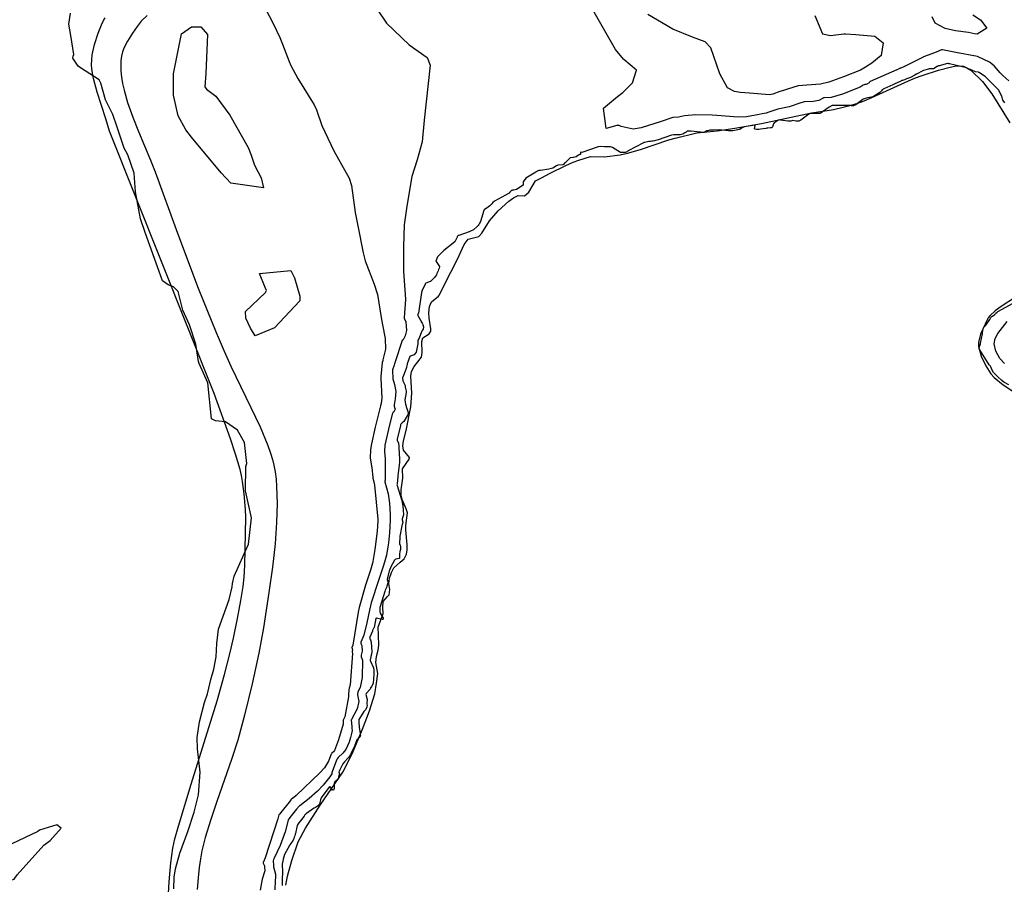
# Model space of a CAD drawing. Units: inches. Extents: x 1171770 to 1177769, y 517460 to 521460.
# Drawn here: x 1177176 to 1177512, y 518633 to 518928 of the extents above; entities that cross this region are included whole.
import ezdxf

# ---------------------------------------------------------------- set-up
doc = ezdxf.new("R2010")
doc.units = ezdxf.units.IN
doc.header["$MEASUREMENT"] = 0
for name, color, linetype, true_color in [('HYDRO-Water Body', 7, 'Continuous', 0x6e71de), ('TRANS-Street Sidewalk', 7, 'Continuous', 0xc2716a), ('Undefined', 7, 'Continuous', 0xc2716a)]:
    doc.layers.add(name, color=color, linetype=linetype, true_color=true_color)

msp = doc.modelspace()

# ---------------------------------------------------------------- linework, layer by layer
at = {"layer": 'HYDRO-Water Body'}
for points in [[(1177266.98, 518633.13), (1177267.63, 518636.17), (1177269.06, 518641.52), (1177271.27, 518647.91), (1177273.72, 518652.56), (1177278.72, 518660.37), (1177286.48, 518671.67), (1177289.62, 518677.93), (1177293.17, 518686.29), (1177295.54, 518692.59), (1177297.37, 518698.37), (1177298, 518702.03), (1177298.36, 518705.38), (1177297.69, 518709.03), (1177298, 518711.16), (1177298.55, 518713.34), (1177298.72, 518714.96), (1177298.68, 518718.38), (1177298.56, 518721.18), (1177300.27, 518725.79), (1177300.14, 518727.91), (1177300.22, 518729.93), (1177301.68, 518731.62), (1177302.29, 518732.17), (1177302.46, 518733.97), (1177302.11, 518736), (1177302.37, 518737.82), (1177303.04, 518739.79), (1177303.88, 518741.34), (1177306.07, 518743.34), (1177307.41, 518744.43), (1177308.14, 518746.07), (1177308.41, 518747.52), (1177308.43, 518749.19), (1177307.96, 518754.39), (1177307.97, 518755.79), (1177308.47, 518760.11), (1177308.11, 518761.53), (1177306.75, 518764.73), (1177306.35, 518766.13), (1177306.41, 518767.96), (1177306.9, 518771.96), (1177306.85, 518775.18), (1177309.1, 518778.45), (1177309.16, 518779), (1177307.16, 518781.56), (1177306.88, 518782.96), (1177307.14, 518784.74), (1177308.08, 518788.18), (1177309.62, 518796.33), (1177309.99, 518800.93), (1177309.69, 518806.71), (1177309.94, 518808.34), (1177310.85, 518810.03), (1177312.01, 518811.62), (1177313.29, 518813.26), (1177313.58, 518814.79), (1177313.39, 518818.54), (1177313.78, 518819.82), (1177315.91, 518821.21), (1177316.52, 518822.06), (1177316.52, 518822.91), (1177315.92, 518826.5), (1177315.83, 518828.4), (1177316.03, 518830.51), (1177316.66, 518832.09), (1177319.15, 518834.03), (1177319.4, 518834.45), (1177320.98, 518837.79), (1177325.61, 518846.71), (1177327.81, 518851.69), (1177329.27, 518853.45), (1177332.91, 518854.42), (1177333.83, 518855.57), (1177336.51, 518859.76), (1177339.44, 518863.19), (1177343.05, 518866.47), (1177344.66, 518867.64), (1177346.3, 518868.43), (1177348.49, 518868.25), (1177349.91, 518869.49), (1177352.15, 518873.4), (1177354.19, 518874.36), (1177357.14, 518875.98), (1177362.52, 518878.63), (1177365, 518879.72), (1177366.95, 518880.47), (1177370.98, 518881.74), (1177375.72, 518881.61), (1177381.04, 518882.29), (1177383.62, 518882.86), (1177387.97, 518884.11), (1177397.7, 518887.43), (1177399.87, 518887.94), (1177407.19, 518889.73), (1177414.22, 518890.46), (1177420.16, 518891.3), (1177429.29, 518892.91), (1177446.33, 518896.54), (1177450.26, 518897.12), (1177453.81, 518897.77), (1177457.15, 518898.49), (1177459.94, 518899.21), (1177462.18, 518899.91), (1177464.31, 518900.71), (1177466.96, 518901.83), (1177479.5, 518907.54), (1177481.89, 518908.52), (1177484.08, 518909.32), (1177489.68, 518911.16), (1177493.68, 518912.18), (1177495.3, 518912.45), (1177496.84, 518912.58), (1177498.25, 518912.55), (1177500.81, 518911.03), (1177504.68, 518907.31), (1177507.87, 518903.01), (1177514.03, 518893.15)], [(1177515.97, 518833.67), (1177511.05, 518830.47), (1177509, 518829.01), (1177507.31, 518827.48), (1177506.68, 518826.71), (1177506.36, 518826.19), (1177504.03, 518821.1), (1177503.28, 518818.23), (1177503.34, 518816.87), (1177504.29, 518813.62), (1177505.88, 518810.26), (1177507.56, 518807.56), (1177508.66, 518806.29), (1177511.71, 518803.75), (1177518.38, 518799.46)]]:
    msp.add_lwpolyline(points, dxfattribs=at)
at = {"layer": 'TRANS-Street Sidewalk'}
for points in [[(1177226.7, 518626.36, 0), (1177227.17, 518634.28, 0), (1177227.75, 518640.79, 0), (1177228.47, 518645.78, 0), (1177229.18, 518648.99, 0), (1177230.35, 518653.31, 0), (1177234.76, 518667.53, 0), (1177243.54, 518696.06, 0), (1177246.12, 518705.02, 0), (1177247.95, 518712.01, 0), (1177249.16, 518717.37, 0), (1177250.53, 518724.04, 0), (1177251.67, 518730.24, 0), (1177252.42, 518735, 0), (1177252.75, 518738.21, 0), (1177252.97, 518742.12, 0), (1177253.35, 518758.67, 0), (1177253.21, 518761.29, 0), (1177252.78, 518766.64, 0), (1177252.26, 518770.84, 0), (1177251.9, 518772.84, 0), (1177251.4, 518774.96, 0), (1177249.87, 518780.14, 0), (1177248.09, 518785.4, 0), (1177242.6, 518800.88, 0), (1177206.81, 518890.36, 0), (1177205.55, 518894.56, 0), (1177202.66, 518903.66, 0), (1177201.41, 518908.33, 0), (1177200.97, 518910.75, 0), (1177200.76, 518912.8, 0), (1177200.77, 518914.75, 0), (1177200.97, 518916.39, 0), (1177201.78, 518919.92, 0), (1177202.93, 518923.71, 0), (1177204.08, 518926.65, 0), (1177204.77, 518928.04, 0), (1177205.35, 518928.97, 0)], [(1177219.74, 518929.75, 0), (1177217.7, 518927.81, 0), (1177216.24, 518926.02, 0), (1177214.66, 518923.74, 0), (1177212.99, 518920.98, 0), (1177211.88, 518918.82, 0), (1177211.34, 518917.4, 0), (1177210.96, 518915.88, 0), (1177210.74, 518914.28, 0), (1177210.67, 518912.61, 0), (1177210.72, 518910.86, 0), (1177210.94, 518908.75, 0), (1177211.31, 518906.57, 0), (1177211.82, 518904.33, 0), (1177213.04, 518900.08, 0), (1177214.8, 518895.1, 0), (1177216.77, 518890.17, 0), (1177220.88, 518880.41, 0), (1177222.4, 518876.47, 0), (1177230, 518855.51, 0), (1177237.1, 518836.8, 0), (1177243.21, 518821.6, 0), (1177245.92, 518815.28, 0), (1177248.23, 518810.16, 0), (1177255.12, 518796.07, 0), (1177258.21, 518789.45, 0), (1177260.85, 518783.13, 0), (1177261.78, 518780.52, 0), (1177262.44, 518778.37, 0), (1177262.92, 518776.44, 0), (1177263.34, 518774.12, 0), (1177263.66, 518771.66, 0), (1177263.88, 518769.08, 0), (1177264.05, 518763.29, 0), (1177263.87, 518756.84, 0), (1177263.32, 518749.53, 0), (1177262.44, 518741.56, 0), (1177261.25, 518732.97, 0), (1177259.37, 518720.93, 0), (1177257.78, 518712.26, 0), (1177255.54, 518701.84, 0), (1177252.95, 518691.13, 0), (1177250.62, 518682.56, 0), (1177248.61, 518676.34, 0), (1177243.46, 518661.68, 0), (1177241.38, 518655.52, 0), (1177239.52, 518649.44, 0), (1177238.36, 518644.84, 0), (1177237.85, 518642.09, 0), (1177237.43, 518639.12, 0), (1177237.06, 518635.66, 0), (1177236.76, 518631.69, 0)]]:
    msp.add_polyline3d(points, dxfattribs=at)
at = {"layer": 'Undefined'}
for points, elevation in [([(1177294.52, 518937.45), (1177301.31, 518927.21), (1177309.07, 518919.81), (1177315.23, 518915.42), (1177316.25, 518912.82), (1177314.19, 518894.04), (1177313.54, 518886.69), (1177311.77, 518880.51), (1177310.04, 518874.89), (1177308.33, 518864.76), (1177307.36, 518858.38), (1177307.14, 518850.85), (1177307.12, 518846.82), (1177307.1, 518845.87), (1177307.1, 518844.41), (1177307.17, 518842.59), (1177307.83, 518832.94), (1177307.41, 518826.81), (1177307.39, 518826.76), (1177307.36, 518826.69), (1177307.34, 518826.62), (1177307.36, 518826.56), (1177307.94, 518825.34), (1177308.18, 518822.39), (1177307.77, 518820.46), (1177307.08, 518819.11), (1177306.73, 518818.92), (1177306.68, 518818.87), (1177304.31, 518811.65), (1177304.26, 518811.5), (1177304.22, 518811.34), (1177304.14, 518810.95), (1177304.01, 518810.48), (1177303.41, 518808.92), (1177303.36, 518808.77), (1177303.46, 518805.85), (1177304.06, 518803.9), (1177304.54, 518801.56), (1177304.33, 518799.04), (1177303.95, 518796.94), (1177303.95, 518796.69), (1177304, 518796.46), (1177304.06, 518796.24), (1177304.09, 518796.17), (1177304.12, 518796.11), (1177304.32, 518795.46), (1177303.83, 518794.6), (1177303.65, 518794.46), (1177303.59, 518794.41), (1177303.54, 518794.36), (1177303.5, 518794.31), (1177303.47, 518794.24), (1177303.45, 518794.17), (1177302.43, 518790.14), (1177300.75, 518783.18), (1177300.68, 518781.08), (1177300.94, 518778.57), (1177300.88, 518777.31), (1177300.86, 518777.02), (1177300.92, 518771.7), (1177300.85, 518771.21), (1177300.82, 518771.05), (1177300.8, 518770.9), (1177300.84, 518770.73), (1177301.93, 518766.65), (1177302.34, 518763.43), (1177302.56, 518759.62), (1177302.57, 518757.69), (1177302.34, 518753.3), (1177302.16, 518751), (1177302.02, 518749.85), (1177301.8, 518748.56), (1177301.3, 518745.72), (1177300.73, 518743.31), (1177300.24, 518741.79), (1177299.42, 518739.46), (1177298.57, 518737.07), (1177296.18, 518729.46), (1177295.53, 518726.98), (1177294.62, 518722.61), (1177293.57, 518718.36), (1177292.61, 518715.98), (1177292.58, 518715.79), (1177292.63, 518715.65), (1177292.75, 518715.39), (1177292.89, 518714.92), (1177293.04, 518712.99), (1177292.98, 518712.5), (1177292.85, 518712.03), (1177292.73, 518711.55), (1177292.7, 518711.39), (1177292.7, 518711.22), (1177292.75, 518711.04), (1177293.13, 518709.84), (1177293.06, 518704.02), (1177292.35, 518700.61), (1177291.59, 518699.1), (1177291.41, 518698.11), (1177291.86, 518695.73), (1177291.4, 518693.29), (1177289.36, 518689.67), (1177289.28, 518689.52), (1177289.25, 518689.36), (1177289.52, 518687.2), (1177289.52, 518687.13), (1177289.52, 518687.05), (1177289.54, 518686.86), (1177289.57, 518686.62), (1177289.61, 518685.85), (1177289.54, 518685.28), (1177289.05, 518683.46), (1177288.6, 518681.94), (1177287.47, 518679.41), (1177286.44, 518678.15), (1177284.87, 518676.66), (1177284.55, 518676.28), (1177284.32, 518675.81), (1177282.87, 518671.84), (1177282.77, 518671.64), (1177282.76, 518671.62), (1177282.73, 518671.09), (1177282.03, 518670.06), (1177279.72, 518667.28), (1177277.87, 518665.25), (1177275, 518662.68), (1177271.83, 518660.24), (1177271.71, 518660.15), (1177271.22, 518659.74), (1177271.12, 518659.63), (1177270.95, 518659.41), (1177270.65, 518659.02), (1177268.41, 518656.23), (1177268.11, 518655.83), (1177267.82, 518655.44), (1177267.76, 518655.29), (1177266.8, 518651.28), (1177265.13, 518646.62), (1177263, 518642.35), (1177262.81, 518641.87), (1177262.69, 518641.39), (1177262.67, 518640.92), (1177262.78, 518640.31), (1177262.75, 518639.86), (1177262.75, 518639.39), (1177263.45, 518636.88), (1177263.46, 518636.85), (1177263.45, 518636.77), (1177263.44, 518636.55), (1177263.44, 518636.3), (1177263.44, 518636.05), (1177263.44, 518635.8), (1177263.43, 518635.55), (1177263.43, 518635.3), (1177263.42, 518635.05), (1177263.42, 518634.8), (1177263.42, 518634.71), (1177263.27, 518631.52)], 200), ([(1177513.66, 518907.48), (1177511.59, 518909.37), (1177511.42, 518909.53), (1177511.25, 518909.7), (1177511.09, 518909.87), (1177510.92, 518910.03), (1177510.77, 518910.21), (1177508.68, 518912.63), (1177507.11, 518913.9), (1177502.99, 518915.85), (1177495.62, 518917.21), (1177491.03, 518918.02), (1177490.97, 518918.04), (1177490.9, 518918.05), (1177490.83, 518918.06), (1177490.65, 518918.03), (1177488.89, 518917.32), (1177486.19, 518916.21), (1177484.52, 518915.65), (1177484.46, 518915.62), (1177478.31, 518912.55), (1177478.24, 518912.51), (1177478.07, 518912.39), (1177477.57, 518912.13), (1177477.32, 518912.03), (1177477.07, 518911.94), (1177476.82, 518911.86), (1177476.57, 518911.77), (1177476.5, 518911.74), (1177476.44, 518911.7), (1177476.38, 518911.67), (1177475.56, 518911.3), (1177475.49, 518911.27), (1177475.41, 518911.24), (1177466.41, 518907.26), (1177466.35, 518907.22), (1177466.29, 518907.17), (1177466.24, 518907.12), (1177466.16, 518907.02), (1177465.97, 518906.84), (1177465.24, 518906.38), (1177465.01, 518906.3), (1177464.77, 518906.25), (1177464.52, 518906.2), (1177464.28, 518906.15), (1177464.03, 518906.04), (1177462.92, 518905.37), (1177456.94, 518902.94), (1177453.02, 518901.86), (1177450.65, 518901.69), (1177450.58, 518901.68), (1177450.5, 518901.68), (1177450.43, 518901.65), (1177450.36, 518901.62), (1177450.3, 518901.58), (1177450.15, 518901.48), (1177448.8, 518900.77), (1177446.97, 518900.41), (1177443.98, 518900.3), (1177442.74, 518899.98), (1177438.72, 518898.59), (1177434.9, 518897.83), (1177431.84, 518896.79), (1177430.92, 518896.46), (1177429.5, 518896.2), (1177428.52, 518896.02), (1177424.17, 518895.27), (1177421.39, 518895.09), (1177418.41, 518895.3), (1177414.05, 518895.67), (1177412.47, 518895.74), (1177406.88, 518895.91), (1177403.06, 518895.53), (1177401.01, 518895.11), (1177399.2, 518894.98), (1177398.99, 518894.95), (1177395.09, 518893.67), (1177388.24, 518891.44), (1177385.49, 518890.97), (1177381.4, 518891.92), (1177380.73, 518892.28), (1177380.63, 518892.31), (1177380.52, 518892.3), (1177380.41, 518892.3), (1177380.3, 518892.3), (1177380.1, 518892.33), (1177379.94, 518892.3), (1177376.25, 518891.19), (1177375.44, 518898.18), (1177380.15, 518902.19), (1177381.98, 518903.53), (1177385.33, 518906.78), (1177386.68, 518911.13), (1177382.33, 518914.8), (1177382.16, 518914.9), (1177379.43, 518918.23), (1177368.61, 518937.46)], 200), ([(1177259.92, 518932.25), (1177262.75, 518926.88), (1177265, 518922.27), (1177265.87, 518920.05), (1177268.13, 518914.14), (1177268.72, 518912.75), (1177271.1, 518908.3), (1177276.66, 518899.34), (1177277.45, 518897.62), (1177279.35, 518892.22), (1177283.44, 518883.57), (1177288.61, 518874.31), (1177289.41, 518871.77), (1177290.67, 518862.62), (1177291.57, 518858.07), (1177293.37, 518848.85), (1177294.1, 518846.1), (1177297.18, 518838.11), (1177298.23, 518834.62), (1177299.59, 518826.74), (1177299.96, 518824.3), (1177300.88, 518819.56), (1177301, 518815.97), (1177300.16, 518812.36), (1177300.15, 518812.31), (1177300.13, 518812.26), (1177300.11, 518812.13), (1177300.07, 518811.98), (1177299.86, 518811.46), (1177299.85, 518811.41), (1177299.4, 518806.69), (1177299.43, 518805.93), (1177299.78, 518799.36), (1177299.53, 518797.38), (1177299.31, 518796.59), (1177297.47, 518789.36), (1177296.21, 518783.67), (1177295.89, 518781.78), (1177295.78, 518778.82), (1177296.36, 518775.49), (1177296.72, 518772.35), (1177296.7, 518772.19), (1177296.69, 518772.13), (1177296.69, 518772.08), (1177296.7, 518772.02), (1177297.07, 518770.66), (1177297.23, 518769.55), (1177298.35, 518758.03), (1177298.37, 518757.38), (1177298.13, 518753.93), (1177297.37, 518747.58), (1177296.66, 518743.55), (1177296.53, 518742.97), (1177295.92, 518740.63), (1177295.06, 518738.21), (1177294.15, 518735.52), (1177292.04, 518727.79), (1177291.74, 518726.31), (1177289.84, 518714.96), (1177289.56, 518714.21), (1177289.55, 518714.15), (1177289.57, 518714.1), (1177289.61, 518714.01), (1177289.66, 518713.86), (1177289.71, 518713.21), (1177289.69, 518713.05), (1177289.65, 518712.89), (1177289.61, 518712.72), (1177289.59, 518712.67), (1177289.59, 518712.62), (1177289.61, 518712.56), (1177289.72, 518712.17), (1177288.92, 518701.48), (1177288.67, 518700.31), (1177288.51, 518699.78), (1177288.34, 518698.08), (1177288.34, 518697.36), (1177287.14, 518690.5), (1177286.62, 518689.39), (1177286.59, 518689.35), (1177286.58, 518689.3), (1177286.55, 518688.09), (1177284.96, 518682.65), (1177283.57, 518679.04), (1177283.25, 518678.62), (1177282.72, 518678.11), (1177282.61, 518677.98), (1177282.53, 518677.82), (1177281.59, 518675.48), (1177280.19, 518673.13), (1177278.64, 518671.41), (1177270.56, 518663.7), (1177269.6, 518662.92), (1177269.56, 518662.89), (1177268.73, 518662.2), (1177268.7, 518662.17), (1177268.65, 518662.1), (1177268.55, 518661.97), (1177264.82, 518657.39), (1177264.72, 518657.26), (1177264.62, 518657.12), (1177264.6, 518657.08), (1177264.27, 518655.78), (1177259.99, 518642.47), (1177259.38, 518641.13), (1177259.32, 518640.97), (1177259.28, 518640.81), (1177259.29, 518640.66), (1177259.7, 518639.68), (1177259.71, 518639.54), (1177259.71, 518639.38), (1177259.85, 518638.04), (1177258.99, 518635.18), (1177258.29, 518631.41)], 202), ([(1177228.82, 518631.86), (1177228.97, 518635.91), (1177229.34, 518638.75), (1177230.84, 518644.07), (1177233.53, 518651.43), (1177235.72, 518658.06), (1177237.16, 518663.96), (1177237.78, 518671.62), (1177236.9, 518679.69), (1177236.74, 518683.52), (1177237.53, 518688.85), (1177239.28, 518695.42), (1177240.26, 518698.41), (1177240.75, 518700.31), (1177241.44, 518703.33), (1177242.46, 518706.79), (1177243.3, 518711.02), (1177243.48, 518715.58), (1177244.06, 518720.4), (1177245.61, 518724.9), (1177247.68, 518730.53), (1177248.66, 518734.86), (1177248.82, 518736.06), (1177249.38, 518738.5), (1177254.22, 518749.41), (1177255.31, 518758.42), (1177253.24, 518767.62), (1177253.42, 518775.91), (1177253.65, 518777.01), (1177252.9, 518784.12), (1177250.57, 518788.39), (1177246.44, 518791.17), (1177243.01, 518791.55), (1177241.62, 518792.22), (1177240.36, 518804.46), (1177237.46, 518811.13), (1177237.19, 518811.78), (1177236.3, 518817.65), (1177234.14, 518824.25), (1177231.92, 518829.24), (1177230.26, 518835.59), (1177228.64, 518837.22), (1177226.87, 518837.9), (1177224.98, 518839.26), (1177223.85, 518842.48), (1177219.02, 518855.81), (1177218.91, 518856.08), (1177217.38, 518860.38), (1177215.74, 518869.67), (1177215.23, 518876.06), (1177213.09, 518882.25), (1177211.91, 518884.57), (1177209.49, 518891.73), (1177207.96, 518896.03), (1177205.45, 518900.97), (1177203.86, 518906.7), (1177203.34, 518907.87), (1177196.93, 518911.97), (1177196.11, 518912.55), (1177194.31, 518915.18), (1177194.51, 518915.89), (1177194.71, 518916.52), (1177193.62, 518922.91), (1177193, 518926.84), (1177193.53, 518930.61)], 202), ([(1177447.44, 518929.78), (1177450.09, 518923.53), (1177452.81, 518922.94), (1177457.34, 518923.57), (1177457.91, 518923.57), (1177461.52, 518923.26), (1177467.93, 518922.79), (1177470.84, 518920.51), (1177470.09, 518916.14), (1177466.91, 518913.49), (1177464.79, 518912.18), (1177463.04, 518911.19), (1177457.26, 518908.88), (1177452.31, 518907.07), (1177449.41, 518906.31), (1177444.81, 518906.07), (1177441.82, 518905.84), (1177438.13, 518904.65), (1177436.78, 518904.2), (1177435.5, 518903.86), (1177433.17, 518903), (1177432.02, 518902.72), (1177425.22, 518903.24), (1177421.98, 518903.57), (1177420.06, 518903.84), (1177417.74, 518905.07), (1177415.09, 518909.89), (1177412.06, 518918.76), (1177410.07, 518920.84), (1177405.79, 518922.43), (1177399, 518925.1), (1177390.5, 518930.14)], 202), ([(1177501.36, 518930), (1177504, 518928.28), (1177506.2, 518925.48), (1177502.9, 518923.42), (1177501.99, 518923.54), (1177499.91, 518923.97), (1177495.51, 518924.54), (1177491.97, 518925.37), (1177488.52, 518927.16), (1177487.57, 518929.37)], 202), ([(1177512.16, 518811.11), (1177510.6, 518812.75), (1177509.19, 518815.31), (1177508.71, 518817.77), (1177509.02, 518819.57), (1177509.91, 518821.26), (1177513.06, 518825.44)], 200)]:
    msp.add_lwpolyline(points, dxfattribs=dict(at, elevation=elevation))
for points, elevation in [([(1177240.33, 518923.26), (1177239.73, 518910.02), (1177239.34, 518905.49), (1177239.9, 518904.69), (1177243.08, 518902.27), (1177247.89, 518895.75), (1177254.14, 518884.81), (1177255.19, 518882.17), (1177256.35, 518878.75), (1177258.64, 518874.36), (1177259.35, 518870.99), (1177248.22, 518872.57), (1177244.94, 518876.12), (1177234.86, 518888.29), (1177232.91, 518890.8), (1177230.25, 518895.6), (1177228.73, 518902.61), (1177228.69, 518906.83), (1177228.64, 518909.9), (1177231.43, 518923.51), (1177234.85, 518925.89), (1177238.02, 518925.88)], 204), ([(1177271.83, 518834.08), (1177271.8, 518832.5), (1177263.14, 518823.3), (1177256.51, 518820.52), (1177254.9, 518823.09), (1177253.34, 518826.52), (1177253.31, 518826.58), (1177253.28, 518828.78), (1177260.11, 518835.31), (1177260.43, 518835.97), (1177259.93, 518837.05), (1177258.04, 518841.74), (1177268.69, 518842.82), (1177270, 518840.29)], 204), ([(1177186.58, 518648.42), (1177190.35, 518652.54), (1177188.87, 518653.66), (1177182.96, 518651.89), (1177182.38, 518651.47), (1177173.57, 518647.19), (1177166.92, 518651.26), (1177164.25, 518653.61), (1177159.76, 518651.3), (1177159.01, 518648.27), (1177159.77, 518645.65), (1177163.86, 518637.79), (1177168.72, 518633.57), (1177174.29, 518635.16), (1177175.35, 518636.62), (1177184.49, 518646.82)], 200)]:
    msp.add_lwpolyline(points, close=True, dxfattribs=dict(at, elevation=elevation))
for points in [[(1177512.35, 518900.02, 198), (1177512.07, 518900.29, 198), (1177511.66, 518900.91, 198), (1177511.5, 518901.36, 198), (1177511.4, 518901.84, 198), (1177511.36, 518901.97, 198), (1177511.31, 518902.11, 198), (1177511.24, 518902.22, 198), (1177510.18, 518904.4, 198), (1177510.06, 518904.58, 198), (1177509.72, 518904.92, 198), (1177509.01, 518905.58, 198), (1177508.48, 518906.09, 198), (1177507.96, 518906.61, 198), (1177507.45, 518907.13, 198), (1177506.93, 518907.65, 198), (1177506.44, 518908.18, 198), (1177505.64, 518908.96, 198), (1177503.7, 518910.25, 198), (1177503.6, 518910.31, 198), (1177503.48, 518910.39, 198), (1177503.35, 518910.43, 198), (1177502.34, 518910.62, 198), (1177501.01, 518911.13, 198), (1177500.58, 518911.33, 198), (1177500.16, 518911.53, 198), (1177499.73, 518911.73, 198), (1177499.21, 518911.9, 198), (1177493.44, 518913.26, 198), (1177493.25, 518913.32, 198), (1177493.04, 518913.36, 198), (1177492.82, 518913.39, 198), (1177492.28, 518913.31, 198), (1177490.39, 518912.72, 198), (1177489.99, 518912.66, 198), (1177489.82, 518912.64, 198), (1177489.66, 518912.6, 198), (1177489.51, 518912.53, 198), (1177489.37, 518912.45, 198), (1177489.27, 518912.37, 198), (1177488.02, 518911.64, 198), (1177487.03, 518911.56, 198), (1177486.56, 518911.56, 198), (1177486.42, 518911.54, 198), (1177486.29, 518911.5, 198), (1177484.56, 518910.99, 198), (1177484.37, 518910.91, 198), (1177482.23, 518909.83, 198), (1177482.05, 518909.72, 198), (1177481.56, 518909.39, 198), (1177480.15, 518908.64, 198), (1177479.47, 518908.37, 198), (1177478.77, 518908.13, 198), (1177478.06, 518907.89, 198), (1177477.36, 518907.64, 198), (1177477.17, 518907.56, 198), (1177477, 518907.45, 198), (1177476.83, 518907.36, 198), (1177474.54, 518906.33, 198), (1177474.33, 518906.25, 198), (1177474.13, 518906.17, 198), (1177471, 518904.78, 198), (1177470.81, 518904.67, 198), (1177470.65, 518904.54, 198), (1177470.5, 518904.38, 198), (1177470.24, 518904.07, 198), (1177469.71, 518903.56, 198), (1177467.53, 518902.18, 198), (1177466.85, 518901.94, 198), (1177466.13, 518901.79, 198), (1177465.41, 518901.65, 198), (1177464.68, 518901.5, 198), (1177463.96, 518901.19, 198), (1177461.46, 518899.37, 198), (1177461.3, 518899.3, 198), (1177461.24, 518899.29, 198), (1177461.18, 518899.27, 198), (1177461.13, 518899.24, 198), (1177461.09, 518899.21, 198), (1177460.88, 518899.08, 198), (1177460.69, 518898.99, 198), (1177460.47, 518898.97, 198), (1177460.23, 518899, 198), (1177459.99, 518899.02, 198), (1177459.75, 518899.05, 198), (1177459.48, 518899.06, 198), (1177453.83, 518899.07, 198), (1177453.63, 518899.06, 198), (1177453.41, 518899.03, 198), (1177453.19, 518898.97, 198), (1177452.99, 518898.88, 198), (1177452.8, 518898.77, 198), (1177452.39, 518898.48, 198), (1177450.1, 518896.91, 198), (1177449.85, 518896.72, 198), (1177449.6, 518896.55, 198), (1177449.27, 518896.39, 198), (1177449.01, 518896.35, 198), (1177448.71, 518896.34, 198), (1177448.41, 518896.32, 198), (1177448.12, 518896.32, 198), (1177445.99, 518896.32, 198), (1177445.83, 518896.31, 198), (1177445.69, 518896.27, 198), (1177445.54, 518896.2, 198), (1177445.41, 518896.12, 198), (1177445.35, 518896.07, 198), (1177444.97, 518895.76, 198), (1177442.69, 518894.03, 198), (1177442.06, 518893.79, 198), (1177441.71, 518893.75, 198), (1177441.32, 518893.74, 198), (1177440.99, 518893.78, 198), (1177439.97, 518893.94, 198), (1177439.33, 518893.79, 198), (1177439, 518893.72, 198), (1177438.63, 518893.71, 198), (1177438.29, 518893.73, 198), (1177435.83, 518894.11, 198), (1177435.31, 518894.14, 198), (1177435.16, 518894.13, 198), (1177435.02, 518894.09, 198), (1177434.88, 518894.02, 198), (1177433.81, 518893.29, 198), (1177433.72, 518893.23, 198), (1177433.63, 518893.16, 198), (1177433.42, 518892.8, 198), (1177433.08, 518891.84, 198), (1177432.82, 518891.53, 198), (1177432.77, 518891.51, 198), (1177432.34, 518891.44, 198), (1177431.48, 518891.37, 198), (1177431.09, 518891.32, 198), (1177430.73, 518891.26, 198), (1177428.91, 518890.99, 198), (1177428.44, 518890.91, 198), (1177427.97, 518890.86, 198), (1177427.55, 518890.9, 198), (1177427.08, 518890.98, 198), (1177426.86, 518891.14, 198), (1177427.08, 518892.25, 198), (1177427.01, 518892.34, 198), (1177423.42, 518891.76, 198), (1177423.24, 518891.73, 198), (1177423.06, 518891.69, 198), (1177422.89, 518891.61, 198), (1177422.72, 518891.51, 198), (1177422.31, 518891.21, 198), (1177421.76, 518890.9, 198), (1177421.21, 518890.73, 198), (1177420.64, 518890.63, 198), (1177420.08, 518890.52, 198), (1177419.54, 518890.44, 198), (1177418.58, 518890.41, 198), (1177417.98, 518890.47, 198), (1177414.87, 518890.74, 198), (1177412.9, 518890.62, 198), (1177412.5, 518890.63, 198), (1177412.05, 518890.7, 198), (1177411.63, 518890.68, 198), (1177411, 518890.44, 198), (1177410.78, 518890.42, 198), (1177410.69, 518890.4, 198), (1177409.76, 518889.84, 198), (1177409.69, 518889.83, 198), (1177409.61, 518889.83, 198), (1177409.53, 518889.83, 198), (1177409.45, 518889.83, 198), (1177405.3, 518890.35, 198), (1177404.77, 518890.38, 198), (1177404.3, 518890.37, 198), (1177404.14, 518890.35, 198), (1177403.99, 518890.31, 198), (1177403.85, 518890.25, 198), (1177403.72, 518890.16, 198), (1177403.54, 518890.02, 198), (1177403.17, 518889.75, 198), (1177402.46, 518889.35, 198), (1177401.98, 518889.15, 198), (1177401.59, 518889.08, 198), (1177399.24, 518889.04, 198), (1177398.55, 518888.92, 198), (1177394.07, 518887.41, 198), (1177393.6, 518887.26, 198), (1177392.8, 518887.06, 198), (1177392.34, 518886.97, 198), (1177391.86, 518886.9, 198), (1177391.38, 518886.82, 198), (1177390.91, 518886.75, 198), (1177390.43, 518886.67, 198), (1177389.95, 518886.6, 198), (1177389.47, 518886.52, 198), (1177389.34, 518886.48, 198), (1177389.2, 518886.43, 198), (1177389.09, 518886.37, 198), (1177383.86, 518883.64, 198), (1177383.78, 518883.59, 198), (1177383.64, 518883.47, 198), (1177382.91, 518883.07, 198), (1177382.4, 518883.01, 198), (1177382.15, 518883.02, 198), (1177381.9, 518883.02, 198), (1177381.64, 518883.02, 198), (1177381.39, 518883.01, 198), (1177381.21, 518883.05, 198), (1177378.41, 518884.8, 198), (1177377.78, 518884.97, 198), (1177377.09, 518884.96, 198), (1177376.4, 518884.95, 198), (1177375.72, 518884.97, 198), (1177374.48, 518885.11, 198), (1177373.54, 518884.97, 198), (1177368.03, 518883.11, 198), (1177367.63, 518883.14, 198), (1177367.53, 518883.11, 198), (1177367.55, 518882.44, 198), (1177367.49, 518882.41, 198), (1177367.34, 518882.39, 198), (1177367.19, 518882.35, 198), (1177367.06, 518882.29, 198), (1177366.93, 518882.21, 198), (1177366.86, 518882.15, 198), (1177366.48, 518881.86, 198), (1177366.06, 518881.61, 198), (1177365.58, 518881.46, 198), (1177365.1, 518881.37, 198), (1177364.97, 518881.38, 198), (1177363.98, 518881.22, 198), (1177362.31, 518879.54, 198), (1177362.24, 518879.49, 198), (1177362.13, 518879.41, 198), (1177362.03, 518879.32, 198), (1177361.99, 518879.28, 198), (1177361.73, 518878.98, 198), (1177361.48, 518878.83, 198), (1177359.81, 518878.72, 198), (1177359.33, 518878.53, 198), (1177358.1, 518877.71, 198), (1177356.79, 518877.37, 198), (1177353.88, 518876.91, 198), (1177353.33, 518876.87, 198), (1177353.14, 518876.85, 198), (1177352.94, 518876.8, 198), (1177352.75, 518876.72, 198), (1177352.59, 518876.61, 198), (1177352.45, 518876.46, 198), (1177352.32, 518876.36, 198), (1177348.92, 518874.3, 198), (1177347.96, 518873.08, 198), (1177347.99, 518872.92, 198), (1177348.03, 518871.95, 198), (1177345.73, 518870.43, 198), (1177345.29, 518870.31, 198), (1177344.8, 518870.24, 198), (1177344.32, 518870.16, 198), (1177344.16, 518870.12, 198), (1177344.02, 518870.06, 198), (1177343.88, 518869.98, 198), (1177343.76, 518869.88, 198), (1177343.66, 518869.75, 198), (1177343.47, 518869.49, 198), (1177343.2, 518869.22, 198), (1177338.16, 518866.47, 198), (1177337.63, 518866.03, 198), (1177337.27, 518865.55, 198), (1177336.59, 518864.85, 198), (1177336.14, 518864.49, 198), (1177335.65, 518864.15, 198), (1177335.17, 518863.81, 198), (1177334.69, 518863.46, 198), (1177334.59, 518863.31, 198), (1177333.43, 518859.51, 198), (1177333.38, 518859.42, 198), (1177333.3, 518859.3, 198), (1177333.09, 518858.93, 198), (1177332.86, 518858.53, 198), (1177332.64, 518858.12, 198), (1177332.34, 518857.76, 198), (1177331, 518856.73, 198), (1177330.02, 518856.18, 198), (1177329.59, 518856, 198), (1177326, 518854.76, 198), (1177325.85, 518854.69, 198), (1177325.72, 518854.6, 198), (1177325.61, 518854.48, 198), (1177325.51, 518854.34, 198), (1177325.45, 518854.19, 198), (1177324.66, 518852.61, 198), (1177320.94, 518849.59, 198), (1177320.18, 518848.96, 198), (1177318.75, 518847.43, 198), (1177318.21, 518846.04, 198), (1177318.26, 518845.92, 198), (1177319.45, 518844.21, 198), (1177319.47, 518844.1, 198), (1177319.29, 518843.63, 198), (1177319.11, 518843.17, 198), (1177318.93, 518842.71, 198), (1177318.76, 518842.25, 198), (1177318.58, 518841.78, 198), (1177318.36, 518841.34, 198), (1177317.76, 518840.47, 198), (1177317.43, 518840.11, 198), (1177317.07, 518839.77, 198), (1177316.71, 518839.43, 198), (1177316.35, 518839.08, 198), (1177316.24, 518839.02, 198), (1177314.77, 518838.52, 198), (1177314.66, 518838.42, 198), (1177314.59, 518838.29, 198), (1177314.54, 518838.15, 198), (1177314.41, 518837.78, 198), (1177313.52, 518836.05, 198), (1177313.29, 518835.26, 198), (1177312.25, 518828.27, 198), (1177312.18, 518828.1, 198), (1177312.08, 518827.88, 198), (1177312.01, 518827.65, 198), (1177312.05, 518827.42, 198), (1177313, 518825.89, 198), (1177313.04, 518825.78, 198), (1177313.07, 518825.62, 198), (1177313.13, 518825.47, 198), (1177313.2, 518825.33, 198), (1177313.27, 518825.23, 198), (1177313.56, 518824.83, 198), (1177313.79, 518824.43, 198), (1177314.01, 518823.54, 198), (1177313.82, 518822.74, 198), (1177313.54, 518822.36, 198), (1177313.28, 518821.9, 198), (1177312.52, 518819.68, 198), (1177312.3, 518819.33, 198), (1177312.21, 518819.22, 198), (1177312.13, 518819.09, 198), (1177312.08, 518818.95, 198), (1177312.04, 518818.8, 198), (1177312.03, 518818.65, 198), (1177312.03, 518818.28, 198), (1177312.01, 518817.84, 198), (1177311.48, 518814.99, 198), (1177310.85, 518813.98, 198), (1177309.48, 518813.56, 198), (1177309.32, 518813.41, 198), (1177308.46, 518810.93, 198), (1177308.38, 518810.67, 198), (1177308.3, 518810.41, 198), (1177308.17, 518809.76, 198), (1177307.96, 518808.98, 198), (1177306.95, 518806.39, 198), (1177306.87, 518806.14, 198), (1177306.96, 518805.12, 198), (1177307.74, 518803.63, 198), (1177307.73, 518803.55, 198), (1177307.69, 518803.41, 198), (1177307.67, 518803.26, 198), (1177307.67, 518803.11, 198), (1177307.69, 518802.96, 198), (1177307.79, 518802.55, 198), (1177307.91, 518802.08, 198), (1177308.03, 518801.61, 198), (1177308.06, 518801.24, 198), (1177307.66, 518798.69, 198), (1177307.69, 518797.91, 198), (1177307.86, 518797.2, 198), (1177308.05, 518796.49, 198), (1177308.12, 518796.28, 198), (1177308.23, 518796.08, 198), (1177308.85, 518794.02, 198), (1177307.3, 518791.28, 198), (1177306.73, 518790.84, 198), (1177306.55, 518790.7, 198), (1177306.4, 518790.54, 198), (1177306.27, 518790.36, 198), (1177306.17, 518790.16, 198), (1177306.09, 518789.94, 198), (1177305.01, 518785.26, 198), (1177304.98, 518785.12, 198), (1177304.98, 518784.97, 198), (1177305.03, 518784.84, 198), (1177305.45, 518784.05, 198), (1177305.53, 518782.79, 198), (1177305.53, 518782.33, 198), (1177305.76, 518778.5, 198), (1177305.76, 518777.37, 198), (1177305.36, 518773.65, 198), (1177305.27, 518772.81, 198), (1177305.14, 518771.04, 198), (1177305, 518770.24, 198), (1177304.94, 518769.97, 198), (1177304.92, 518769.71, 198), (1177304.97, 518769.43, 198), (1177306.52, 518764.73, 198), (1177306.57, 518764.51, 198), (1177306.62, 518764.23, 198), (1177306.67, 518763.94, 198), (1177306.73, 518763.64, 198), (1177306.78, 518763.35, 198), (1177306.84, 518763.06, 198), (1177306.88, 518762.78, 198), (1177307, 518760.82, 198), (1177307.05, 518760.43, 198), (1177307.12, 518760.05, 198), (1177307.15, 518759.69, 198), (1177307.12, 518759.43, 198), (1177306.71, 518758.07, 198), (1177306.7, 518757.79, 198), (1177306.9, 518756.96, 198), (1177306.89, 518756.79, 198), (1177306.84, 518756.61, 198), (1177306.79, 518756.43, 198), (1177306.75, 518756.24, 198), (1177305.91, 518752.21, 198), (1177305.87, 518752.07, 198), (1177305.86, 518752.02, 198), (1177305.86, 518751.98, 198), (1177305.87, 518751.93, 198), (1177305.88, 518751.89, 198), (1177305.89, 518751.85, 198), (1177305.77, 518749.66, 198), (1177305.79, 518749.55, 198), (1177305.83, 518749.5, 198), (1177305.97, 518749.23, 198), (1177306.11, 518748.45, 198), (1177306.12, 518747.68, 198), (1177306.03, 518747.31, 198), (1177305.9, 518746.92, 198), (1177305.8, 518746, 198), (1177305.82, 518744.71, 198), (1177305.65, 518744.53, 198), (1177304.5, 518744.34, 198), (1177304.27, 518744.24, 198), (1177304.07, 518744, 198), (1177302.73, 518741.47, 198), (1177302.68, 518741.25, 198), (1177302.64, 518741.19, 198), (1177302.57, 518741.11, 198), (1177302.52, 518741.01, 198), (1177302.48, 518740.91, 198), (1177302.45, 518740.81, 198), (1177302.44, 518740.7, 198), (1177302.41, 518740.58, 198), (1177302.31, 518740.41, 198), (1177301.65, 518737.95, 198), (1177301.64, 518737.45, 198), (1177301.85, 518736.71, 198), (1177301.87, 518736.57, 198), (1177301.87, 518736.4, 198), (1177301.86, 518736.23, 198), (1177301.83, 518736.09, 198), (1177301.61, 518735.51, 198), (1177301.49, 518735.09, 198), (1177301.34, 518734.63, 198), (1177301.14, 518734.2, 198), (1177300.94, 518733.78, 198), (1177300.76, 518733.29, 198), (1177299.19, 518728.15, 198), (1177299.15, 518728.04, 198), (1177299.12, 518727.91, 198), (1177299.11, 518727.78, 198), (1177299.09, 518727.43, 198), (1177299.08, 518726.93, 198), (1177299.06, 518726.44, 198), (1177299.23, 518725.88, 198), (1177300.25, 518724.23, 198), (1177300.27, 518724.1, 198), (1177300.24, 518723.94, 198), (1177300.18, 518723.86, 198), (1177300.02, 518723.77, 198), (1177299.91, 518723.73, 198), (1177297.95, 518724.23, 198), (1177297.81, 518724.21, 198), (1177297.73, 518724.04, 198), (1177297.1, 518721.08, 198), (1177297.06, 518721, 198), (1177296.99, 518720.88, 198), (1177296.88, 518720.68, 198), (1177296.68, 518720.26, 198), (1177296.63, 518720.13, 198), (1177296.6, 518720, 198), (1177296.58, 518719.85, 198), (1177296.57, 518719.76, 198), (1177295.64, 518717.74, 198), (1177295.59, 518717.43, 198), (1177295.68, 518717.2, 198), (1177295.88, 518716.77, 198), (1177296.12, 518715.98, 198), (1177296.38, 518712.77, 198), (1177296.27, 518711.96, 198), (1177296.06, 518711.17, 198), (1177295.85, 518710.37, 198), (1177295.8, 518710.1, 198), (1177295.8, 518709.82, 198), (1177295.89, 518709.52, 198), (1177296.92, 518707.26, 198), (1177297.09, 518706.5, 198), (1177297.07, 518705.15, 198), (1177296.76, 518701.9, 198), (1177296.23, 518700.89, 198), (1177296.03, 518700.61, 198), (1177295.97, 518700.52, 198), (1177295.92, 518700.42, 198), (1177295.89, 518700.31, 198), (1177295.87, 518700.26, 198), (1177295.79, 518700.02, 198), (1177294.43, 518698.48, 198), (1177294.35, 518698.14, 198), (1177294.79, 518696.42, 198), (1177294.76, 518696.05, 198), (1177294.66, 518695.55, 198), (1177294.64, 518695.39, 198), (1177294.64, 518695.23, 198), (1177294.66, 518694.92, 198), (1177294.71, 518694.41, 198), (1177294.69, 518693.97, 198), (1177294.25, 518693.06, 198), (1177293.88, 518692.64, 198), (1177293.75, 518692.52, 198), (1177293.65, 518692.39, 198), (1177292.09, 518689.94, 198), (1177291.96, 518689.69, 198), (1177291.91, 518689.43, 198), (1177291.95, 518688.67, 198), (1177291.95, 518688.44, 198), (1177291.95, 518688.2, 198), (1177291.99, 518687.62, 198), (1177292.08, 518686.9, 198), (1177292.33, 518684.99, 198), (1177292.35, 518684.82, 198), (1177292.36, 518684.65, 198), (1177292.39, 518684.48, 198), (1177292.44, 518684.09, 198), (1177292.39, 518683.83, 198), (1177292.24, 518683.63, 198), (1177291.71, 518683.11, 198), (1177291.42, 518682.86, 198), (1177291.33, 518682.78, 198), (1177291.26, 518682.66, 198), (1177290.55, 518680.83, 198), (1177290.5, 518680.71, 198), (1177290.43, 518680.58, 198), (1177290.31, 518680.26, 198), (1177290.12, 518679.83, 198), (1177289.83, 518679.28, 198), (1177289.58, 518678.75, 198), (1177289.23, 518677.99, 198), (1177289.05, 518677.6, 198), (1177289, 518677.5, 198), (1177288.77, 518677.15, 198), (1177288.54, 518676.8, 198), (1177288.33, 518676.53, 198), (1177287.01, 518675.21, 198), (1177286.49, 518674.57, 198), (1177286.09, 518673.83, 198), (1177285.49, 518672.46, 198), (1177285.16, 518671.86, 198), (1177285.14, 518671.8, 198), (1177285.3, 518671.05, 198), (1177285.28, 518670.94, 198), (1177285.15, 518670.57, 198), (1177285.03, 518670.13, 198), (1177284.95, 518669.7, 198), (1177284.85, 518669.3, 198), (1177284.67, 518669.01, 198), (1177283.78, 518668.33, 198), (1177283.54, 518667.88, 198), (1177283.45, 518665.94, 198), (1177283.41, 518665.78, 198), (1177283.33, 518665.59, 198), (1177283.3, 518665.57, 198), (1177283.11, 518665.51, 198), (1177282.98, 518665.52, 198), (1177282.16, 518666.64, 198), (1177282.03, 518666.69, 198), (1177281.9, 518666.61, 198), (1177281.79, 518666.52, 198), (1177281.68, 518666.4, 198), (1177279.11, 518662.92, 198), (1177279.03, 518662.8, 198), (1177278.97, 518662.67, 198), (1177278.92, 518662.53, 198), (1177278.85, 518662.22, 198), (1177278.75, 518661.75, 198), (1177278.64, 518661.29, 198), (1177278.45, 518660.8, 198), (1177278.16, 518660.4, 198), (1177277.83, 518660.08, 198), (1177277.12, 518659.61, 198), (1177276.66, 518659.39, 198), (1177276.53, 518659.34, 198), (1177276.41, 518659.26, 198), (1177274.06, 518657.58, 198), (1177273.87, 518657.42, 198), (1177273.7, 518657.27, 198), (1177273.54, 518657.09, 198), (1177273.26, 518656.71, 198), (1177272.76, 518656.06, 198), (1177272, 518655.07, 198), (1177271.5, 518654.41, 198), (1177271.02, 518653.75, 198), (1177270.91, 518653.5, 198), (1177270.29, 518650.76, 198), (1177270.25, 518650.63, 198), (1177270.18, 518650.42, 198), (1177270.03, 518649.94, 198), (1177269.88, 518649.47, 198), (1177269.73, 518649, 198), (1177269.54, 518648.53, 198), (1177269.3, 518648.14, 198), (1177269, 518647.74, 198), (1177268.7, 518647.34, 198), (1177268.41, 518646.93, 198), (1177268.34, 518646.83, 198), (1177268.28, 518646.71, 198), (1177268.24, 518646.62, 198), (1177266.6, 518643.56, 198), (1177266.3, 518642.78, 198), (1177266.09, 518641.98, 198), (1177265.96, 518641.18, 198), (1177265.93, 518640.96, 198), (1177265.79, 518640.18, 198), (1177265.71, 518639.39, 198), (1177265.86, 518638.51, 198), (1177265.86, 518638.41, 198), (1177265.84, 518638.18, 198), (1177265.83, 518637.5, 198), (1177265.82, 518636.76, 198), (1177265.81, 518636.02, 198), (1177265.79, 518635.29, 198), (1177265.78, 518634.55, 198), (1177265.77, 518633.81, 198), (1177265.76, 518633.07, 198)], [(1177513.71, 518803.84, 198), (1177511.94, 518804.73, 198), (1177511.27, 518805.23, 198), (1177509.76, 518806.7, 198), (1177508.45, 518807.99, 198), (1177507.8, 518809.22, 198), (1177507.72, 518809.51, 198), (1177507.7, 518809.61, 198), (1177507.66, 518809.7, 198), (1177507.42, 518810.13, 198), (1177507.35, 518810.24, 198), (1177507.25, 518810.35, 198), (1177507.02, 518810.63, 198), (1177503.79, 518815.69, 198), (1177503.71, 518815.8, 198), (1177503.63, 518815.9, 198), (1177503.56, 518816.09, 198), (1177503.56, 518816.19, 198), (1177503.57, 518816.3, 198), (1177503.57, 518816.42, 198), (1177503.59, 518816.52, 198), (1177503.94, 518817.49, 198), (1177503.99, 518817.77, 198), (1177504.03, 518818.04, 198), (1177504.67, 518821.24, 198), (1177504.73, 518821.69, 198), (1177504.77, 518822.11, 198), (1177504.8, 518822.53, 198), (1177504.89, 518822.93, 198), (1177505.31, 518823.66, 198), (1177505.61, 518823.96, 198), (1177505.94, 518824.28, 198), (1177507.24, 518826.06, 198), (1177507.55, 518826.73, 198), (1177507.68, 518826.89, 198), (1177507.9, 518827.06, 198), (1177508.11, 518827.21, 198), (1177508.91, 518827.74, 198), (1177508.96, 518827.8, 198), (1177509.01, 518827.85, 198), (1177509.05, 518827.92, 198), (1177509.15, 518828.1, 198), (1177509.25, 518828.26, 198), (1177509.67, 518828.6, 198), (1177509.96, 518828.76, 198), (1177515.21, 518831.71, 198)]]:
    msp.add_polyline3d(points, dxfattribs=at)

doc.saveas('drawing.dxf')
